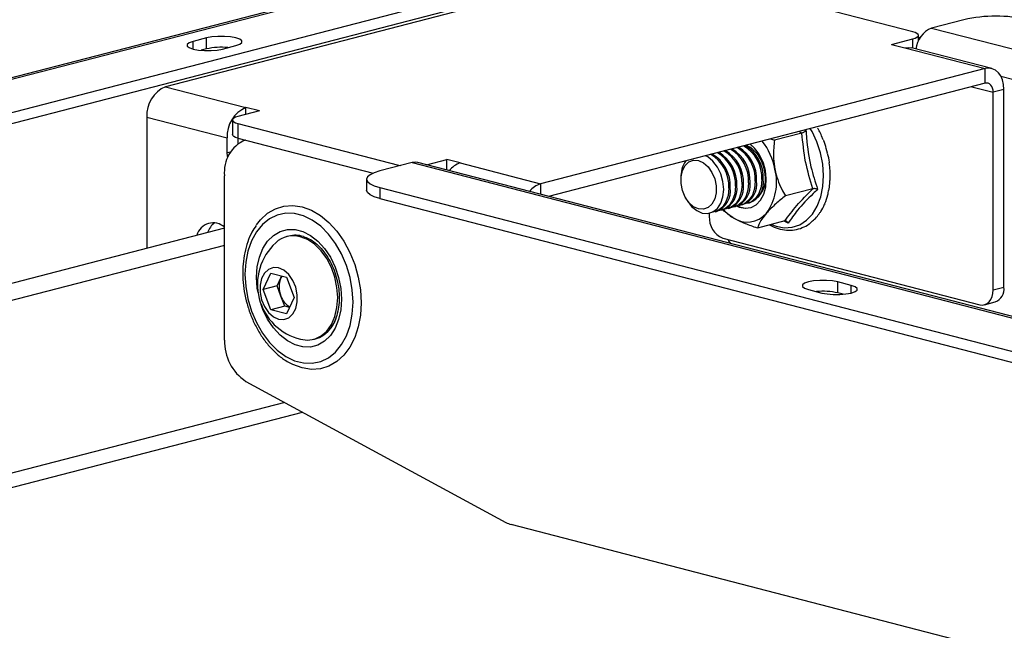
# Model space of a CAD drawing. Extents: x 0 to 5940, y 0 to 4200.
# Drawn here: x 1663 to 1793, y 3124 to 3205 of the extents above; entities that cross this region are included whole.
import ezdxf

# ---------------------------------------------------------------- set-up
doc = ezdxf.new("R2010")
doc.units = 0
doc.header["$LTSCALE"] = 20
doc.layers.get('0').update_dxf_attribs({"linetype": 'CONTINUOUS'})

msp = doc.modelspace()

# ---------------------------------------------------------------- linework, layer by layer
at = {"color": 7, "linetype": 'CONTINUOUS'}
for p, q in [((1863.222, 3248.995), (1485.627, 3151.267)), ((1863.974, 3248.989), (1486.379, 3151.26)), ((1868.216, 3245.695), (1499.106, 3150.162)), ((1868.216, 3244.246), (1499.106, 3148.713)), ((1740.849, 3210.894), (1682.159, 3195.704)), ((1780.8, 3202.933), (1759.587, 3208.424)), ((1787.518, 3204.54), (1783.275, 3203.442)), ((1783.275, 3203.442), (2160.87, 3105.713)), ((1687.55, 3202.138), (1685.783, 3201.68)), ((1685.783, 3200.674), (1685.783, 3201.68)), ((1687.55, 3200.689), (1687.55, 3202.138)), ((1777.972, 3201.286), (1780.8, 3202.018)), ((1780.8, 3200.789), (1780.8, 3202.018)), ((1781.532, 3201.745), (1781.532, 3202.476)), ((1781.532, 3202.097), (1781.809, 3202.259)), ((1687.55, 3200.689), (1686.835, 3200.504)), ((1689.672, 3200.674), (1691.439, 3201.131)), ((1777.972, 3201.286), (1779.739, 3200.829)), ((1779.739, 3200.829), (1790.346, 3198.083)), ((1791.223, 3198.091), (1780.616, 3200.836)), ((1790.346, 3198.083), (1731.656, 3182.893)), ((1790.346, 3196.152), (1790.346, 3198.083)), ((1792.423, 3197.078), (2051.81, 3129.944)), ((1682.159, 3195.704), (1692.765, 3192.959)), ((1790.346, 3196.152), (1732.693, 3181.23)), ((1788.608, 3195.702), (1791.407, 3194.977)), ((1792.821, 3195.343), (1791.407, 3194.977)), ((1792.821, 3169.263), (1792.821, 3195.343)), ((1791.407, 3168.897), (1791.407, 3194.977)), ((1694.533, 3192.502), (1691.705, 3191.769)), ((1694.533, 3192.502), (1692.765, 3192.959)), ((1692.765, 3192.044), (1692.765, 3192.959)), ((1679.684, 3191.683), (1690.29, 3188.938)), ((1679.684, 3191.683), (1679.684, 3174.38)), ((1690.972, 3191.312), (1690.972, 3189.38)), ((1691.705, 3190.854), (1712.918, 3185.364)), ((1691.705, 3190.854), (1691.705, 3188.923)), ((1766.159, 3189.583), (1765.767, 3189.79)), ((1766.523, 3189.986), (1766.704, 3189.895)), ((1690.29, 3187.006), (1690.29, 3188.938)), ((1691.705, 3188.923), (1709.561, 3184.301)), ((1691.705, 3188.923), (1691.705, 3188.2)), ((1692.696, 3188.666), (1692.676, 3188.661)), ((1762.017, 3188.819), (1762.528, 3188.643)), ((1766.159, 3189.583), (1762.528, 3188.643)), ((1768.975, 3188.711), (1768.742, 3189.216)), ((1769.536, 3186.953), (1769.363, 3187.544)), ((1690.29, 3187.006), (1690.73, 3187.12)), ((1716.587, 3185.398), (1719.282, 3186.096)), ((1721.05, 3185.639), (1719.282, 3186.096)), ((1719.282, 3184.701), (1719.282, 3186.096)), ((1714.686, 3185.689), (1710.443, 3184.591)), ((1712.918, 3185.364), (1713.192, 3185.303)), ((1712.918, 3185.232), (1712.918, 3185.364)), ((1714.686, 3185.689), (2092.281, 3087.961)), ((2093.032, 3087.967), (1715.437, 3185.696)), ((1721.05, 3185.639), (1731.656, 3182.893)), ((1769.838, 3185.137), (1769.764, 3185.658)), ((1689.937, 3162.284), (1689.937, 3183.951)), ((1708.686, 3183.493), (1708.686, 3182.044)), ((1750.176, 3183.623), (1750.176, 3183.371)), ((1769.87, 3183.343), (1769.87, 3183.867)), ((1710.443, 3182.395), (2079.553, 3086.863)), ((1710.443, 3182.395), (1710.443, 3180.946)), ((1731.656, 3182.893), (1731.656, 3181.498)), ((1767.607, 3182.233), (1763.976, 3181.294)), ((1769.629, 3181.65), (1769.684, 3182.017)), ((1710.443, 3180.946), (2079.553, 3085.414)), ((1750.763, 3181.101), (1750.885, 3180.881)), ((1755.557, 3179.421), (1755.744, 3179.469)), ((1756.427, 3179.646), (1756.614, 3179.695)), ((1757.298, 3179.872), (1757.484, 3179.92)), ((1758.168, 3180.097), (1758.354, 3180.145)), ((1759.038, 3180.322), (1759.225, 3180.37)), ((1769.119, 3180.146), (1769.126, 3180.131)), ((1753.93, 3179.004), (1753.93, 3178.597)), ((1754.687, 3179.196), (1754.873, 3179.244)), ((1689.937, 3177.034), (1537.825, 3137.664)), ((1763.909, 3177.99), (1760.278, 3177.051)), ((1764.338, 3177.7), (1763.799, 3177.962)), ((1698.436, 3176), (1698.167, 3175.93)), ((1755.698, 3175.725), (1789.639, 3166.94)), ((1689.937, 3174.76), (1539.381, 3135.794)), ((1695.037, 3168.946), (1696.058, 3171.097)), ((1696.058, 3171.097), (1698.099, 3170.568)), ((1696.876, 3169.422), (1697.386, 3170.497)), ((1697.386, 3170.497), (1697.494, 3170.725)), ((1697.511, 3170.721), (1697.386, 3170.497)), ((1698.099, 3170.568), (1699.12, 3167.889)), ((1696.876, 3169.422), (1695.037, 3168.946)), ((1697.386, 3168.082), (1696.876, 3169.422)), ((1772.668, 3169.493), (1770.901, 3169.95)), ((1770.901, 3168.501), (1770.901, 3169.95)), ((1772.668, 3168.486), (1772.668, 3169.493)), ((1791.407, 3168.897), (1792.821, 3169.263)), ((1696.058, 3166.267), (1695.037, 3168.946)), ((1697.897, 3166.743), (1697.386, 3168.082)), ((1699.12, 3167.889), (1698.099, 3165.739)), ((1767.012, 3168.944), (1768.779, 3168.486)), ((1771.616, 3168.316), (1770.901, 3168.501)), ((1697.897, 3166.743), (1696.058, 3166.267)), ((1698.502, 3166.586), (1697.897, 3166.743)), ((1790.265, 3166.934), (1791.68, 3167.301)), ((1698.099, 3165.739), (1696.058, 3166.267)), ((1701.675, 3162.377), (1701.944, 3162.446)), ((1692.754, 3156.826), (1727.058, 3138.221)), ((1697.882, 3154.045), (1539.381, 3113.022)), ((1538.103, 3110.824), (1700.213, 3152.781)), ((1813.327, 3115.793), (1727.777, 3137.935))]:
    msp.add_line(p, q, dxfattribs=at)
at = {"color": 7, "linetype": 'CONTINUOUS', "flags": 128}
for points in [[(1780.8, 3202.018), (1781.111, 3202.116), (1781.342, 3202.228), (1781.484, 3202.349), (1781.532, 3202.476), (1781.484, 3202.602), (1781.342, 3202.723), (1781.111, 3202.835), (1780.8, 3202.933)], [(1685.783, 3201.68), (1685.277, 3201.5), (1685.011, 3201.288), (1685.011, 3201.066), (1685.277, 3200.854), (1685.783, 3200.674), (1686.479, 3200.543), (1687.297, 3200.474), (1688.157, 3200.474), (1688.976, 3200.543), (1689.672, 3200.674)], [(1691.439, 3201.131), (1691.945, 3201.311), (1692.211, 3201.523), (1692.211, 3201.746), (1691.945, 3201.958), (1691.439, 3202.138), (1690.743, 3202.269), (1689.925, 3202.337), (1689.065, 3202.337), (1688.246, 3202.269), (1687.55, 3202.138)], [(1779.739, 3200.829), (1780.222, 3200.889), (1780.616, 3200.836)], [(1792.821, 3195.343), (1792.773, 3195.99), (1792.633, 3196.588), (1792.404, 3197.114), (1792.096, 3197.546), (1791.721, 3197.87), (1791.293, 3198.071), (1790.829, 3198.143), (1790.346, 3198.083)], [(1791.407, 3194.977), (1791.386, 3195.255), (1791.326, 3195.511), (1791.228, 3195.736), (1791.096, 3195.921), (1790.935, 3196.06), (1790.752, 3196.146), (1790.553, 3196.177), (1790.346, 3196.152)], [(1691.705, 3191.769), (1691.394, 3191.671), (1691.163, 3191.56), (1691.02, 3191.438), (1690.972, 3191.312), (1691.02, 3191.186), (1691.163, 3191.064), (1691.394, 3190.952), (1691.705, 3190.854)], [(1762.123, 3177.528), (1762.753, 3177.288), (1763.834, 3177.084), (1764.888, 3177.151), (1765.881, 3177.485), (1766.781, 3178.076), (1767.558, 3178.905), (1768.188, 3179.944), (1768.651, 3181.162), (1768.932, 3182.518), (1769.022, 3183.969), (1768.917, 3185.469), (1768.621, 3186.968), (1768.145, 3188.42), (1767.502, 3189.777), (1767.268, 3190.179)], [(1691.705, 3188.923), (1691.394, 3189.021), (1691.163, 3189.132), (1691.02, 3189.254), (1690.972, 3189.38)], [(1757.602, 3179.954), (1757.89, 3179.828), (1758.682, 3179.661), (1759.445, 3179.759), (1760.133, 3180.117), (1760.708, 3180.714), (1761.135, 3181.515), (1761.391, 3182.474), (1761.459, 3183.535), (1761.336, 3184.637), (1761.029, 3185.714), (1760.557, 3186.706), (1759.946, 3187.554), (1759.34, 3188.127)], [(1690.354, 3186.348), (1690.324, 3186.526), (1690.29, 3187.006)], [(1752.516, 3179.569), (1751.857, 3179.869), (1751.251, 3180.404), (1750.747, 3181.13), (1750.387, 3181.989), (1750.199, 3182.91), (1750.199, 3183.82), (1750.387, 3184.645), (1750.747, 3185.317), (1751.251, 3185.782), (1751.857, 3186.004), (1752.516, 3185.962), (1753.175, 3185.662), (1753.781, 3185.128), (1754.284, 3184.401), (1754.645, 3183.543), (1754.832, 3182.621), (1754.832, 3181.711), (1754.645, 3180.887), (1754.284, 3180.215), (1753.781, 3179.749), (1753.175, 3179.528), (1752.516, 3179.569)], [(1750.885, 3180.881), (1751.004, 3180.679), (1751.589, 3179.914), (1752.271, 3179.352), (1753.002, 3179.031), (1753.734, 3178.973), (1754.415, 3179.182), (1755.001, 3179.644), (1755.45, 3180.328), (1755.732, 3181.186), (1755.829, 3182.16), (1755.732, 3183.184), (1755.45, 3184.189), (1755.001, 3185.104), (1754.415, 3185.87), (1753.734, 3186.432), (1753.431, 3186.597)], [(1710.443, 3184.591), (1709.697, 3184.356), (1709.142, 3184.088), (1708.801, 3183.796), (1708.686, 3183.493), (1708.801, 3183.19), (1709.142, 3182.899), (1709.697, 3182.631), (1710.443, 3182.395)], [(1715.437, 3185.696), (1715.099, 3185.741), (1714.686, 3185.689)], [(1757.631, 3179.964), (1757.9, 3179.848), (1758.689, 3179.681), (1759.449, 3179.779), (1760.135, 3180.135), (1760.707, 3180.73), (1761.133, 3181.528), (1761.387, 3182.483), (1761.455, 3183.54), (1761.333, 3184.637)], [(1760.864, 3183.462), (1760.768, 3182.487), (1760.485, 3181.629), (1760.036, 3180.945), (1759.45, 3180.482), (1758.768, 3180.273), (1758.688, 3180.266)], [(1710.443, 3180.946), (1709.697, 3181.182), (1709.142, 3181.45), (1708.801, 3181.741), (1708.686, 3182.044)], [(1756.513, 3182.336), (1756.417, 3181.361), (1756.134, 3180.502), (1755.684, 3179.819), (1755.099, 3179.356), (1754.417, 3179.147), (1754.33, 3179.139)], [(1757.383, 3182.561), (1757.287, 3181.586), (1757.004, 3180.728), (1756.555, 3180.044), (1755.969, 3179.581), (1755.287, 3179.372), (1755.207, 3179.365)], [(1758.253, 3182.787), (1758.157, 3181.812), (1757.875, 3180.953), (1757.425, 3180.269), (1756.839, 3179.807), (1756.157, 3179.597), (1756.077, 3179.59)], [(1759.124, 3183.012), (1759.027, 3182.037), (1758.745, 3181.178), (1758.295, 3180.494), (1757.71, 3180.032), (1757.027, 3179.822), (1756.947, 3179.816)], [(1759.994, 3183.237), (1759.898, 3182.262), (1759.615, 3181.403), (1759.166, 3180.72), (1758.58, 3180.257), (1757.898, 3180.048), (1757.818, 3180.041)], [(1694.137, 3177.463), (1694.69, 3178.159), (1695.618, 3179.002), (1696.659, 3179.604), (1697.786, 3179.95), (1698.973, 3180.032), (1700.19, 3179.848), (1701.407, 3179.402), (1702.594, 3178.706), (1703.721, 3177.776), (1704.762, 3176.635), (1705.69, 3175.312), (1706.483, 3173.839), (1707.12, 3172.253), (1707.587, 3170.592), (1707.872, 3168.897), (1707.968, 3167.21), (1707.872, 3165.572), (1707.587, 3164.025), (1707.12, 3162.605), (1706.483, 3161.349), (1705.69, 3160.286), (1704.762, 3159.444), (1703.721, 3158.842), (1702.594, 3158.496), (1701.407, 3158.414), (1700.19, 3158.598), (1698.973, 3159.043), (1698.775, 3159.141)], [(1706.896, 3167.268), (1706.799, 3168.896), (1706.509, 3170.53), (1706.036, 3172.126), (1705.392, 3173.639), (1704.595, 3175.029), (1703.665, 3176.258), (1702.63, 3177.291), (1701.516, 3178.102), (1700.354, 3178.667), (1699.177, 3178.972), (1698.015, 3179.008), (1696.902, 3178.774), (1695.866, 3178.276), (1694.937, 3177.529), (1694.139, 3176.552), (1693.495, 3175.372), (1693.022, 3174.021), (1692.733, 3172.536), (1692.636, 3170.958), (1692.733, 3169.33), (1693.022, 3167.696), (1693.495, 3166.1), (1694.139, 3164.587), (1694.937, 3163.197), (1695.866, 3161.968), (1696.902, 3160.935), (1698.015, 3160.124), (1699.177, 3159.559), (1700.354, 3159.254), (1701.516, 3159.218), (1702.63, 3159.452), (1703.665, 3159.95), (1704.595, 3160.697), (1705.392, 3161.674), (1706.036, 3162.854), (1706.509, 3164.205), (1706.799, 3165.69), (1706.896, 3167.268)], [(1694.357, 3168.542), (1694.263, 3169.132), (1694.168, 3170.562), (1694.263, 3171.942), (1694.546, 3173.226), (1695.006, 3174.37), (1695.629, 3175.335), (1696.392, 3176.088), (1697.271, 3176.604), (1698.234, 3176.864), (1699.249, 3176.861), (1700.282, 3176.593), (1701.298, 3176.071), (1702.261, 3175.312), (1703.139, 3174.342), (1703.903, 3173.194), (1704.525, 3171.907), (1704.985, 3170.524), (1705.268, 3169.094), (1705.363, 3167.664)], [(1699.986, 3162.376), (1700.887, 3162.272), (1701.815, 3162.416), (1702.671, 3162.82), (1703.421, 3163.466), (1704.037, 3164.332), (1704.494, 3165.382), (1704.776, 3166.578), (1704.871, 3167.872), (1704.776, 3169.216), (1704.494, 3170.557), (1704.037, 3171.845), (1703.421, 3173.028), (1702.671, 3174.063), (1701.815, 3174.91), (1700.887, 3175.535), (1699.921, 3175.915)], [(1756.366, 3175.552), (1756.557, 3175.258), (1756.74, 3175.006)], [(1697.079, 3171.798), (1696.381, 3171.842), (1695.741, 3171.608), (1695.208, 3171.116), (1694.827, 3170.405), (1694.629, 3169.533), (1694.629, 3168.57), (1694.827, 3167.596), (1695.208, 3166.688), (1695.741, 3165.92), (1696.381, 3165.354), (1697.079, 3165.037), (1697.776, 3164.993), (1698.417, 3165.227), (1698.949, 3165.72), (1699.33, 3166.43), (1699.528, 3167.302), (1699.528, 3168.265), (1699.33, 3169.239), (1698.949, 3170.147), (1698.417, 3170.915), (1697.776, 3171.481), (1697.079, 3171.798)], [(1770.901, 3169.95), (1770.205, 3170.081), (1769.386, 3170.15), (1768.526, 3170.15), (1767.708, 3170.081), (1767.012, 3169.95), (1766.506, 3169.77), (1766.24, 3169.558), (1766.24, 3169.336), (1766.506, 3169.124), (1767.012, 3168.944)], [(1768.779, 3168.486), (1769.475, 3168.355), (1770.294, 3168.287), (1771.154, 3168.287), (1771.972, 3168.355), (1772.668, 3168.486), (1773.174, 3168.666), (1773.44, 3168.878), (1773.44, 3169.101), (1773.174, 3169.313), (1772.668, 3169.493)], [(1789.639, 3166.94), (1789.984, 3166.897), (1790.315, 3166.949), (1790.621, 3167.093), (1790.889, 3167.324), (1791.109, 3167.633), (1791.272, 3168.008), (1791.373, 3168.435), (1791.407, 3168.897)], [(1705.363, 3167.664), (1705.268, 3166.284), (1704.985, 3165), (1704.525, 3163.856), (1703.903, 3162.891), (1703.139, 3162.138), (1702.261, 3161.622), (1701.298, 3161.362), (1700.282, 3161.365), (1699.249, 3161.633), (1698.234, 3162.155), (1697.271, 3162.914), (1696.392, 3163.884), (1695.629, 3165.032), (1695.006, 3166.319), (1694.759, 3166.988)]]:
    msp.add_lwpolyline(points, dxfattribs=at)
at = {"color": 7, "linetype": 'CONTINUOUS'}
for centre, radius, start, end in [((1791.76, 3185.529), 19.479, 77.4196, 102.5804), ((1784.594, 3200.303), 3.405, 112.78741, 174.03944), ((1689.509, 3191.758), 9.143, 84.48754, 102.3699), ((1683.778, 3191.935), 4.102, 113.25501, 183.52509), ((1694.385, 3189.19), 4.102, 113.25501, 183.52509), ((1694.446, 3184.48), 4.54, 112.94397, 186.69833), ((1753.838, 3183.143), 8.911, 10.70388, 37.25855), ((1753.405, 3183.035), 4.855, 357.06388, 59.6634), ((1753.592, 3183.084), 4.855, 357.06388, 59.6634), ((1754.276, 3183.261), 4.855, 357.06388, 59.6634), ((1754.461, 3183.309), 4.856, 357.06784, 59.62788), ((1755.146, 3183.486), 4.855, 357.06388, 59.6634), ((1755.332, 3183.534), 4.855, 357.06388, 59.6634), ((1756.016, 3183.711), 4.855, 357.06388, 59.6634), ((1756.203, 3183.759), 4.855, 357.06388, 59.6634), ((1756.95, 3184.109), 4.291, 7.56678, 64.57567), ((1755.568, 3183.648), 5.849, 9.74184, 49.75302), ((1754.056, 3183.763), 3.883, 146.18959, 182.06896), ((1751.665, 3182.585), 4.855, 357.06388, 59.6634), ((1751.851, 3182.633), 4.855, 357.06388, 59.6634), ((1752.535, 3182.81), 4.855, 357.06388, 59.6634), ((1752.721, 3182.858), 4.855, 357.06388, 59.6634), ((1721.922, 3182.852), 2.92, 107.37504, 142.74696), ((1757.801, 3183.597), 3.57, 309.91921, 17.57147), ((1755.881, 3183.094), 6.927, 323.79036, 14.24405), ((1757.279, 3182.872), 2.931, 291.53197, 8.11034), ((1758.149, 3183.097), 2.931, 291.53197, 8.11034), ((1732.528, 3180.106), 2.92, 107.37504, 142.74696), ((1753.797, 3181.971), 2.931, 291.53197, 8.11034), ((1754.668, 3182.196), 2.931, 291.53197, 8.11034), ((1755.538, 3182.421), 2.931, 291.53197, 8.11034), ((1756.408, 3182.647), 2.931, 291.53197, 8.11034), ((1760.148, 3183.448), 5.895, 222.28782, 238.2731), ((1756.855, 3178.417), 2.93, 176.47491, 246.74499), ((1758.944, 3181.166), 3.326, 235.24286, 319.41095), ((1688.435, 3175.528), 2.215, 47.31885, 165.28584), ((1690.345, 3175.589), 2.777, 128.46661, 161.80213), ((1699.022, 3172.632), 3.404, 74.67803, 133.24779), ((1699.285, 3172.53), 3.572, 72.76483, 103.74612), ((1701.732, 3169.622), 7.454, 132.57009, 256.45155), ((1700.322, 3169.29), 3.174, 157.64089, 202.35911), ((1791.055, 3168.977), 1.789, 290.42385, 9.21846), ((1699.939, 3168.927), 2.689, 198.32262, 238.3224), ((1768.942, 3159.571), 9.143, 77.6301, 95.51246), ((1700.694, 3166.412), 4.159, 287.49234, 342.52174), ((1700.993, 3165.918), 3.599, 285.32315, 319.93102), ((1696.246, 3162.084), 6.312, 178.1888, 236.41106), ((1728.588, 3141.013), 3.183, 241.26467, 255.22324)]:
    msp.add_arc(centre, radius, start, end, dxfattribs=at)
for points, knots in [([(1766.704, 3189.895), (1766.703, 3189.894), (1766.661, 3189.859), (1766.569, 3189.788), (1766.424, 3189.697), (1766.28, 3189.622), (1766.199, 3189.596), (1766.159, 3189.583)], [0, 0, 0, 0, 0.0068529, 0.2675854, 0.5286326, 0.7638316, 1, 1, 1, 1]), ([(1766.704, 3189.895), (1766.724, 3189.576), (1766.825, 3187.976), (1767.202, 3185.331), (1767.911, 3183.142), (1768.228, 3182.164)], [0, 0, 0, 0, 0.1209642, 0.6068258, 1, 1, 1, 1]), ([(1768.75, 3189.22), (1768.655, 3189.451), (1768.506, 3189.812), (1768.302, 3190.127), (1768.229, 3190.241)], [0, 0, 0, 0, 0.6383106, 1, 1, 1, 1]), ([(1762.528, 3188.643), (1762.492, 3188.306), (1762.406, 3187.514), (1762.381, 3186.219), (1762.523, 3185.276), (1762.595, 3184.798)], [0, 0, 0, 0, 0.26759925, 0.62854158, 1, 1, 1, 1]), ([(1767.607, 3182.233), (1767.249, 3183.408), (1766.522, 3185.794), (1766.281, 3188.307), (1766.159, 3189.583)], [0, 0, 0, 0, 0.4921704, 1, 1, 1, 1]), ([(1769.376, 3187.549), (1769.283, 3187.899), (1769.185, 3188.271), (1769.028, 3188.611), (1769.02, 3188.63)], [0, 0, 0, 0, 0.9445722, 1, 1, 1, 1]), ([(1769.79, 3185.661), (1769.788, 3185.685), (1769.757, 3186.091), (1769.653, 3186.495), (1769.556, 3186.876)], [0, 0, 0, 0, 0.0585487, 1, 1, 1, 1]), ([(1762.595, 3184.798), (1762.599, 3184.777), (1762.691, 3184.313), (1762.946, 3183.412), (1763.432, 3182.269), (1763.811, 3181.589), (1763.976, 3181.294)], [0, 0, 0, 0, 0.01710852, 0.36504693, 0.72395953, 1, 1, 1, 1]), ([(1769.882, 3183.867), (1769.891, 3184.006), (1769.916, 3184.403), (1769.868, 3184.815), (1769.836, 3185.082)], [0, 0, 0, 0, 0.3502788, 1, 1, 1, 1]), ([(1769.69, 3182.016), (1769.752, 3182.297), (1769.846, 3182.716), (1769.855, 3183.17), (1769.859, 3183.319)], [0, 0, 0, 0, 0.67082151, 1, 1, 1, 1]), ([(1763.909, 3177.99), (1764.395, 3178.655), (1765.383, 3180.006), (1766.858, 3181.483), (1767.607, 3182.233)], [0, 0, 0, 0, 0.4921704, 1, 1, 1, 1]), ([(1768.228, 3182.164), (1768.032, 3181.978), (1767.051, 3181.045), (1765.602, 3179.513), (1764.728, 3178.26), (1764.338, 3177.7)], [0, 0, 0, 0, 0.1209642, 0.6068258, 1, 1, 1, 1]), ([(1768.228, 3182.164), (1768.226, 3182.164), (1768.173, 3182.184), (1768.061, 3182.217), (1767.892, 3182.247), (1767.731, 3182.255), (1767.648, 3182.241), (1767.607, 3182.233)], [0, 0, 0, 0, 0.0068529, 0.2675854, 0.5286326, 0.7638316, 1, 1, 1, 1]), ([(1763.976, 3181.294), (1763.542, 3180.941), (1762.66, 3180.224), (1761.865, 3179.45), (1761.513, 3179.051), (1761.47, 3179.002)], [0, 0, 0, 0, 0.45841081, 0.9330446, 1, 1, 1, 1]), ([(1769.148, 3180.202), (1769.167, 3180.238), (1769.359, 3180.603), (1769.471, 3181.039), (1769.571, 3181.431)], [0, 0, 0, 0, 0.0984271, 1, 1, 1, 1]), ([(1769.571, 3181.431), (1769.584, 3181.465), (1769.609, 3181.533), (1769.62, 3181.61), (1769.625, 3181.648)], [0, 0, 0, 0, 0.5093236, 1, 1, 1, 1]), ([(1757.048, 3178.433), (1756.738, 3178.633), (1756.224, 3178.966), (1755.882, 3179.319), (1755.746, 3179.46)], [0, 0, 0, 0, 0.6020302, 1, 1, 1, 1]), ([(1768.43, 3178.949), (1768.504, 3179.041), (1768.795, 3179.401), (1768.997, 3179.859), (1769.148, 3180.202)], [0, 0, 0, 0, 0.2538977, 1, 1, 1, 1]), ([(1760.278, 3177.051), (1759.739, 3177.235), (1758.64, 3177.612), (1757.596, 3178.109), (1757.108, 3178.398), (1757.048, 3178.433)], [0, 0, 0, 0, 0.4584108, 0.9330446, 1, 1, 1, 1]), ([(1761.47, 3179.002), (1761.257, 3178.741), (1760.826, 3178.209), (1760.476, 3177.569), (1760.336, 3177.201), (1760.278, 3177.051)], [0, 0, 0, 0, 0.36311593, 0.73878121, 1, 1, 1, 1]), ([(1767.444, 3177.884), (1767.619, 3178.021), (1767.99, 3178.315), (1768.277, 3178.729), (1768.43, 3178.949)], [0, 0, 0, 0, 0.4690914, 1, 1, 1, 1]), ([(1694.114, 3177.406), (1693.918, 3177.113), (1693.475, 3176.451), (1692.97, 3175.234), (1692.578, 3173.818), (1692.374, 3172.436), (1692.352, 3171.525), (1692.343, 3171.141)], [0, 0, 0, 0, 0.17495574, 0.39464634, 0.61602468, 0.83822933, 1, 1, 1, 1]), ([(1761.903, 3177.471), (1761.919, 3177.461), (1762.279, 3177.224), (1763.031, 3176.967), (1764.123, 3176.741), (1765.201, 3176.783), (1766.212, 3177.074), (1766.97, 3177.45), (1767.341, 3177.789), (1767.444, 3177.884)], [0, 0, 0, 0, 0.0087682, 0.1970367, 0.383615, 0.5677071, 0.749518, 0.9304013, 1, 1, 1, 1]), ([(1764.338, 3177.7), (1764.337, 3177.701), (1764.312, 3177.752), (1764.251, 3177.846), (1764.144, 3177.945), (1764.025, 3178.002), (1763.947, 3177.994), (1763.909, 3177.99)], [0, 0, 0, 0, 0.0068529, 0.2675854, 0.5286326, 0.7638316, 1, 1, 1, 1]), ([(1700.358, 3175.921), (1700.597, 3175.84), (1701.111, 3175.667), (1701.912, 3175.125), (1702.706, 3174.377), (1703.423, 3173.45), (1704.037, 3172.378), (1704.527, 3171.198), (1704.871, 3169.95), (1705.046, 3168.817), (1705.063, 3168.124), (1705.071, 3167.847)], [0, 0, 0, 0, 0.1029535, 0.2220103, 0.3391018, 0.4556489, 0.5721237, 0.6887252, 0.8054304, 0.9221039, 1, 1, 1, 1]), ([(1692.343, 3171.141), (1692.348, 3170.857), (1692.362, 3170.041), (1692.522, 3168.671), (1692.875, 3167.066), (1693.395, 3165.508), (1694.068, 3164.03), (1694.882, 3162.666), (1695.822, 3161.44), (1696.872, 3160.395), (1697.846, 3159.63), (1698.487, 3159.311), (1698.725, 3159.193)], [0, 0, 0, 0, 0.0583491, 0.1676031, 0.2768839, 0.386209, 0.495634, 0.605222, 0.7150262, 0.8250491, 0.9351521, 1, 1, 1, 1]), ([(1705.071, 3167.847), (1705.066, 3167.638), (1705.054, 3167.022), (1704.914, 3166.052), (1704.605, 3165.016), (1704.206, 3164.177), (1703.877, 3163.782), (1703.732, 3163.608)], [0, 0, 0, 0, 0.1201957, 0.3533274, 0.5857475, 0.8177434, 1, 1, 1, 1])]:
    msp.add_open_spline(points, degree=3, knots=knots, dxfattribs=at)

doc.saveas('drawing.dxf')
